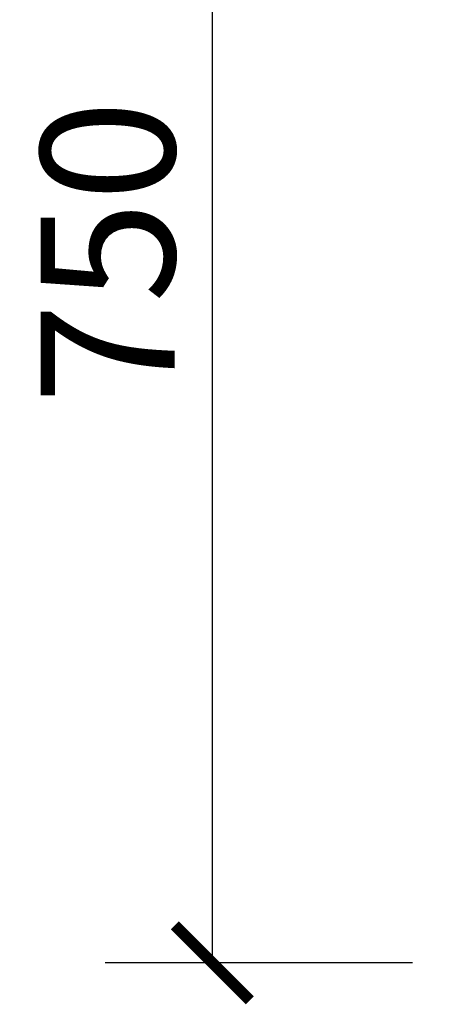
# Model space of a CAD drawing. Units: inches. Extents: x 6882952 to 9420680, y -2056016 to -1686607.
# Drawn here: x 7019343 to 7019734, y -1739819 to -1738901 of the extents above; entities that cross this region are included whole.
import ezdxf

# ---------------------------------------------------------------- set-up
doc = ezdxf.new("R2010")
doc.units = ezdxf.units.IN
doc.header["$LTSCALE"] = 2000
doc.header["$MEASUREMENT"] = 0
doc.layers.add('kich thuoc', color=214, linetype='Continuous')
doc.styles.add('kich thuoc', font='romans.shx', dxfattribs={"width": 0.7})
doc.dimstyles.new('layout', dxfattribs={"dimscale": 0, "dimtxt": 2.5, "dimasz": 1.4, "dimexe": 2, "dimexo": 0.5, "dimgap": 0.7, "dimtad": 1, "dimdec": 0, "dimzin": 0, "dimdsep": 46, "dimtxsty": 'kich thuoc', "dimblk": 'ARCHTICK', "dimcen": 1.5, "dimclrd": 8, "dimclre": 8, "dimclrt": 2, "dimadec": 0, "dimazin": 0, "dimtfac": 1, "dimtdec": 0, "dimtofl": 0, "dimtmove": 0, "dimatfit": 3, "dimfxl": 1, "dimtolj": 1, "dimtzin": 0, "dimlwd": -1, "dimlwe": -1, "dimarcsym": 0})

# ---------------------------------------------------------------- blocks, each defined once
blk = doc.blocks.new('_ArchTick')
at = {"color": 0, "linetype": 'ByBlock', "const_width": 0.15}
blk.add_lwpolyline([(-0.5, -0.5), (0.5, 0.5)], dxfattribs=at)
blk = doc.blocks.new('*D14')
at = {"layer": 'Defpoints', "color": 0}
for p in [(7019733.66, -1738455.29), (7019522.06, -1739780.51), (7019733.66, -1739780.51)]:
    blk.add_point(p, dxfattribs=at)
at = {"layer": 'kich thuoc', "color": 8}
for p, q in [((7019708.66, -1738455.29), (7019422.06, -1738455.29)), ((7019522.06, -1738455.29), (7019522.06, -1739780.51)), ((7019708.66, -1739780.51), (7019422.06, -1739780.51))]:
    blk.add_line(p, q, dxfattribs=at)
at = {"layer": 'kich thuoc', "color": 8, "xscale": 70, "yscale": 70, "zscale": 70}
for p, rotation in [((7019522.06, -1738455.29), 90), ((7019522.06, -1739780.51), 270)]:
    blk.add_blockref('_ArchTick', p, dxfattribs=dict(at, rotation=rotation))
at = {"layer": 'kich thuoc', "color": 2, "insert": (7019424.56, -1739117.9), "char_height": 125, "attachment_point": 5, "rotation": 90, "style": 'kich thuoc'}
blk.add_mtext('\\A1;750', dxfattribs=at)

msp = doc.modelspace()

# ---------------------------------------------------------------- dimensions: what is measured, and where the dimension line sits
at = {"layer": 'kich thuoc'}
dim = msp.add_linear_dim(base=(7019522.06, -1739780.51), p1=(7019733.66, -1738455.29), p2=(7019733.66, -1739780.51), angle=90, text='750', dimstyle='layout', override={"dimscale": 50}, dxfattribs=at)
dim.commit()
dim.dimension.update_dxf_attribs({"geometry": '*D14', "text_midpoint": (7019424.56, -1739117.9)})

doc.saveas('drawing.dxf')
